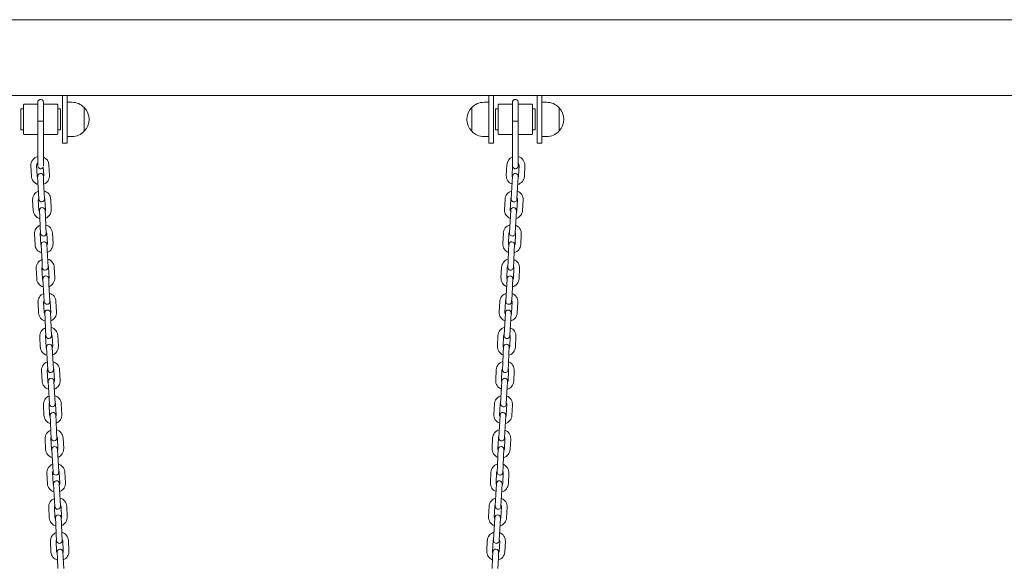
# Model space of a CAD drawing. Units: millimetres. Extents: x 1298 to 2121, y -1436 to 708.
# Drawn here: x 1706 to 1810, y -1215 to -1157 of the extents above; entities that cross this region are included whole.
import ezdxf

# ---------------------------------------------------------------- set-up
doc = ezdxf.new("R2010")
doc.units = ezdxf.units.MM

# ---------------------------------------------------------------- blocks, each defined once
blk = doc.blocks.new('A$C2C044911')
at = {"lineweight": 0, "extrusion": (0, 1, 0)}
for p, q in [((329.98, 219), (625.81, 219)), ((626.41, 211), (329.98, 211)), ((395, 208.5), (395, 211)), ((395.5, 211), (395.5, 208.5)), ((439.9, 208.5), (439.9, 211)), ((440.4, 211), (440.4, 208.5)), ((445, 208.5), (445, 211)), ((445.5, 211), (445.5, 208.5)), ((390.6, 209.6), (390.6, 208.5)), ((390.9, 209.6), (390.6, 209.6)), ((390.9, 210.03), (390.9, 208.5)), ((392.4, 210.1), (390.97, 210.1)), ((394.43, 210.1), (393, 210.1)), ((394.5, 208.5), (394.5, 210.03)), ((394.8, 209.6), (394.5, 209.6)), ((394.8, 208.5), (394.8, 209.6)), ((395.5, 210.3), (396, 210.3)), ((397.3, 209.75), (397.3, 207.25)), ((397.3, 208.5), (397.3, 209.75)), ((438.11, 209.75), (438.11, 207.25)), ((438.11, 208.5), (438.11, 209.75)), ((439.4, 210.3), (439.9, 210.3)), ((440.6, 209.6), (440.6, 208.5)), ((440.9, 209.6), (440.6, 209.6)), ((440.9, 210.03), (440.9, 208.5)), ((442.4, 210.1), (440.97, 210.1)), ((444.43, 210.1), (443, 210.1)), ((444.5, 208.5), (444.5, 210.03)), ((444.8, 209.6), (444.5, 209.6)), ((444.8, 208.5), (444.8, 209.6)), ((445.5, 210.3), (446, 210.3)), ((447.3, 209.75), (447.3, 207.25)), ((447.3, 208.5), (447.3, 209.75)), ((390.6, 208.5), (390.6, 207.4)), ((390.9, 208.5), (390.9, 206.97)), ((394.5, 206.97), (394.5, 208.5)), ((394.8, 207.4), (394.8, 208.5)), ((395, 208.5), (395, 206)), ((395.5, 206), (395.5, 208.5)), ((397.3, 207.25), (397.3, 208.5)), ((438.11, 207.25), (438.11, 208.5)), ((439.9, 208.5), (439.9, 206)), ((440.4, 206), (440.4, 208.5)), ((440.6, 208.5), (440.6, 207.4)), ((440.9, 208.5), (440.9, 206.97)), ((444.5, 206.97), (444.5, 208.5)), ((444.8, 207.4), (444.8, 208.5)), ((445, 208.5), (445, 206)), ((445.5, 206), (445.5, 208.5)), ((447.3, 207.25), (447.3, 208.5)), ((392.4, 208.34), (392.4, 204.85)), ((393, 208.34), (393, 204.85)), ((442.4, 208.34), (442.4, 204.85)), ((443, 208.34), (443, 204.85)), ((390.9, 207.4), (390.6, 207.4)), ((392.4, 206.9), (390.97, 206.9)), ((394.43, 206.9), (393, 206.9)), ((394.8, 207.4), (394.5, 207.4)), ((395.5, 206.7), (396, 206.7)), ((439.4, 206.7), (439.9, 206.7)), ((440.9, 207.4), (440.6, 207.4)), ((442.4, 206.9), (440.97, 206.9)), ((444.43, 206.9), (443, 206.9)), ((444.8, 207.4), (444.5, 207.4)), ((445.5, 206.7), (446, 206.7)), ((395.5, 206), (395, 206)), ((440.4, 206), (439.9, 206)), ((445.5, 206), (445, 206)), ((391.68, 203.61), (391.73, 202.51)), ((392.28, 203.64), (392.33, 202.54)), ((393.03, 202.58), (392.98, 203.5)), ((393.63, 202.61), (393.57, 203.71)), ((441.81, 203.71), (441.75, 202.61)), ((442.4, 203.57), (442.35, 202.58)), ((443.05, 202.54), (443.11, 203.64)), ((443.65, 202.51), (443.71, 203.61)), ((392.39, 202.49), (392.42, 201.84)), ((393.02, 201.88), (392.99, 202.52)), ((442.4, 202.52), (442.37, 201.88)), ((442.96, 201.84), (443, 202.49)), ((392.42, 201.84), (392.48, 200.75)), ((393.02, 201.88), (393.08, 200.78)), ((442.31, 200.78), (442.37, 201.88)), ((442.91, 200.75), (442.96, 201.84)), ((392.48, 200.75), (392.51, 200.1)), ((393.11, 200.13), (393.08, 200.78)), ((442.31, 200.78), (442.27, 200.13)), ((442.87, 200.1), (442.91, 200.75)), ((391.86, 200.01), (391.92, 198.91)), ((392.46, 200.04), (392.52, 198.95)), ((393.22, 198.98), (393.16, 200.08)), ((393.82, 199.01), (393.76, 200.11)), ((441.62, 200.11), (441.57, 199.01)), ((442.22, 200.08), (442.16, 198.98)), ((442.86, 198.95), (442.92, 200.04)), ((443.46, 198.91), (443.52, 200.01)), ((392.57, 198.9), (392.61, 198.25)), ((392.61, 198.25), (392.66, 197.15)), ((393.21, 198.28), (393.17, 198.93)), ((393.21, 198.28), (393.26, 197.18)), ((442.12, 197.18), (442.18, 198.28)), ((442.21, 198.93), (442.18, 198.28)), ((442.72, 197.15), (442.78, 198.25)), ((442.78, 198.25), (442.81, 198.9)), ((392.66, 197.15), (392.7, 196.5)), ((393.3, 196.53), (393.26, 197.18)), ((442.12, 197.18), (442.09, 196.53)), ((442.69, 196.5), (442.72, 197.15)), ((392.05, 196.42), (392.11, 195.32)), ((392.05, 196.42), (392.11, 195.32)), ((392.65, 196.45), (392.71, 195.35)), ((392.65, 196.45), (392.71, 195.35)), ((393.41, 195.39), (393.35, 196.49)), ((393.41, 195.39), (393.35, 196.49)), ((394.01, 195.42), (393.95, 196.52)), ((394.01, 195.42), (393.95, 196.52)), ((441.44, 196.52), (441.38, 195.42)), ((441.44, 196.52), (441.38, 195.42)), ((442.03, 196.49), (441.98, 195.39)), ((442.03, 196.49), (441.98, 195.39)), ((442.68, 195.35), (442.73, 196.45)), ((442.68, 195.35), (442.73, 196.45)), ((443.28, 195.32), (443.33, 196.42)), ((443.28, 195.32), (443.33, 196.42)), ((392.76, 195.3), (392.79, 194.65)), ((393.39, 194.69), (393.36, 195.33)), ((442.02, 195.33), (441.99, 194.69)), ((442.59, 194.65), (442.62, 195.3)), ((392.79, 194.65), (392.85, 193.56)), ((393.39, 194.69), (393.45, 193.59)), ((441.93, 193.59), (441.99, 194.69)), ((442.53, 193.56), (442.59, 194.65)), ((392.85, 193.56), (392.88, 192.91)), ((393.48, 192.94), (393.45, 193.59)), ((393.59, 191.79), (393.54, 192.89)), ((394.19, 191.82), (394.14, 192.92)), ((441.25, 192.92), (441.19, 191.82)), ((441.85, 192.89), (441.79, 191.79)), ((441.93, 193.59), (441.9, 192.94)), ((442.5, 192.91), (442.53, 193.56)), ((392.24, 192.82), (392.3, 191.72)), ((392.84, 192.85), (392.89, 191.76)), ((442.49, 191.76), (442.55, 192.85)), ((443.09, 191.72), (443.15, 192.82)), ((392.95, 191.71), (392.98, 191.06)), ((392.98, 191.06), (393.04, 189.96)), ((393.58, 191.09), (393.55, 191.74)), ((393.58, 191.09), (393.64, 189.99)), ((441.75, 189.99), (441.8, 191.09)), ((441.84, 191.74), (441.8, 191.09)), ((442.35, 189.96), (442.4, 191.06)), ((442.4, 191.06), (442.44, 191.71)), ((393.04, 189.96), (393.07, 189.31)), ((393.67, 189.34), (393.64, 189.99)), ((441.75, 189.99), (441.71, 189.34)), ((442.31, 189.31), (442.35, 189.96)), ((392.43, 189.23), (392.48, 188.13)), ((392.43, 189.23), (392.48, 188.13)), ((393.02, 189.26), (393.08, 188.16)), ((393.02, 189.26), (393.08, 188.16)), ((393.78, 188.2), (393.72, 189.3)), ((393.78, 188.2), (393.72, 189.3)), ((394.38, 188.23), (394.32, 189.33)), ((394.38, 188.23), (394.32, 189.33)), ((441.06, 189.33), (441, 188.23)), ((441.06, 189.33), (441, 188.23)), ((441.66, 189.3), (441.6, 188.2)), ((441.66, 189.3), (441.6, 188.2)), ((442.3, 188.16), (442.36, 189.26)), ((442.3, 188.16), (442.36, 189.26)), ((442.9, 188.13), (442.96, 189.23)), ((442.9, 188.13), (442.96, 189.23)), ((393.13, 188.11), (393.17, 187.46)), ((393.77, 187.5), (393.73, 188.14)), ((441.65, 188.14), (441.62, 187.5)), ((442.22, 187.46), (442.25, 188.11)), ((393.17, 187.46), (393.23, 186.37)), ((393.77, 187.5), (393.82, 186.4)), ((441.56, 186.4), (441.62, 187.5)), ((442.16, 186.37), (442.22, 187.46)), ((392.61, 185.63), (392.67, 184.53)), ((393.21, 185.66), (393.27, 184.57)), ((393.23, 186.37), (393.26, 185.72)), ((393.86, 185.75), (393.82, 186.4)), ((393.97, 184.6), (393.91, 185.7)), ((394.57, 184.63), (394.51, 185.73)), ((440.87, 185.73), (440.82, 184.63)), ((441.47, 185.7), (441.42, 184.6)), ((441.56, 186.4), (441.53, 185.75)), ((442.12, 184.57), (442.17, 185.66)), ((442.13, 185.72), (442.16, 186.37)), ((442.71, 184.53), (442.77, 185.63)), ((393.32, 184.52), (393.36, 183.87)), ((393.36, 183.87), (393.41, 182.77)), ((393.95, 183.9), (393.92, 184.55)), ((393.95, 183.9), (394.01, 182.8)), ((441.37, 182.8), (441.43, 183.9)), ((441.46, 184.55), (441.43, 183.9)), ((441.97, 182.77), (442.03, 183.87)), ((442.03, 183.87), (442.06, 184.52)), ((393.41, 182.77), (393.45, 182.12)), ((394.05, 182.15), (394.01, 182.8)), ((441.37, 182.8), (441.34, 182.15)), ((441.94, 182.12), (441.97, 182.77)), ((392.8, 182.04), (392.86, 180.94)), ((393.4, 182.07), (393.46, 180.97)), ((394.15, 181.01), (394.1, 182.11)), ((394.75, 181.04), (394.7, 182.14)), ((440.69, 182.14), (440.63, 181.04)), ((441.29, 182.11), (441.23, 181.01)), ((441.93, 180.97), (441.99, 182.07)), ((442.53, 180.94), (442.58, 182.04)), ((393.51, 180.92), (393.54, 180.27)), ((394.14, 180.31), (394.11, 180.95)), ((441.28, 180.95), (441.24, 180.31)), ((441.84, 180.27), (441.88, 180.92)), ((393.54, 180.27), (393.6, 179.18)), ((394.14, 180.31), (394.2, 179.21)), ((441.19, 179.21), (441.24, 180.31)), ((441.78, 179.18), (441.84, 180.27)), ((392.99, 178.44), (393.04, 177.34)), ((393.59, 178.47), (393.64, 177.38)), ((393.6, 179.18), (393.63, 178.53)), ((394.23, 178.56), (394.2, 179.21)), ((394.34, 177.41), (394.28, 178.51)), ((394.94, 177.44), (394.88, 178.54)), ((440.5, 178.54), (440.44, 177.44)), ((441.1, 178.51), (441.04, 177.41)), ((441.19, 179.21), (441.15, 178.56)), ((441.74, 177.38), (441.8, 178.47)), ((441.75, 178.53), (441.78, 179.18)), ((442.34, 177.34), (442.4, 178.44)), ((394.33, 176.71), (394.29, 177.36)), ((441.09, 177.36), (441.06, 176.71)), ((393.7, 177.33), (393.73, 176.68)), ((393.73, 176.68), (393.79, 175.58)), ((394.33, 176.71), (394.39, 175.61)), ((441, 175.61), (441.06, 176.71)), ((441.6, 175.58), (441.65, 176.68)), ((441.65, 176.68), (441.69, 177.33)), ((393.79, 175.58), (393.82, 174.93)), ((394.42, 174.96), (394.39, 175.61)), ((441, 175.61), (440.96, 174.96)), ((441.56, 174.93), (441.6, 175.58)), ((393.17, 174.85), (393.23, 173.75)), ((393.77, 174.88), (393.83, 173.78)), ((394.53, 173.82), (394.47, 174.91)), ((395.13, 173.85), (395.07, 174.95)), ((440.31, 174.95), (440.26, 173.85)), ((440.91, 174.91), (440.86, 173.82)), ((441.55, 173.78), (441.61, 174.88)), ((442.15, 173.75), (442.21, 174.85)), ((393.88, 173.73), (393.92, 173.08)), ((394.52, 173.11), (394.48, 173.76)), ((440.9, 173.76), (440.87, 173.11)), ((441.47, 173.08), (441.5, 173.73)), ((393.92, 173.08), (393.97, 171.99)), ((394.52, 173.11), (394.57, 172.02)), ((440.81, 172.02), (440.87, 173.11)), ((441.41, 171.99), (441.47, 173.08)), ((393.36, 171.25), (393.42, 170.15)), ((393.36, 171.25), (393.42, 170.15)), ((393.96, 171.28), (394.02, 170.18)), ((393.96, 171.28), (394.02, 170.18)), ((393.97, 171.99), (394.01, 171.34)), ((394.61, 171.37), (394.57, 172.02)), ((394.72, 170.22), (394.66, 171.32)), ((394.72, 170.22), (394.66, 171.32)), ((395.32, 170.25), (395.26, 171.35)), ((395.32, 170.25), (395.26, 171.35)), ((440.13, 171.35), (440.07, 170.25)), ((440.13, 171.35), (440.07, 170.25)), ((440.73, 171.32), (440.67, 170.22)), ((440.73, 171.32), (440.67, 170.22)), ((440.81, 172.02), (440.78, 171.37)), ((441.37, 170.18), (441.42, 171.28)), ((441.37, 170.18), (441.42, 171.28)), ((441.38, 171.34), (441.41, 171.99)), ((441.97, 170.15), (442.02, 171.25)), ((441.97, 170.15), (442.02, 171.25)), ((394.07, 170.14), (394.1, 169.49)), ((394.7, 169.52), (394.67, 170.17)), ((440.72, 170.17), (440.68, 169.52)), ((441.28, 169.49), (441.31, 170.14)), ((394.1, 169.49), (394.16, 168.39)), ((394.7, 169.52), (394.76, 168.42)), ((440.62, 168.42), (440.68, 169.52)), ((441.22, 168.39), (441.28, 169.49)), ((394.16, 168.39), (394.19, 167.74)), ((394.79, 167.77), (394.76, 168.42)), ((440.62, 168.42), (440.59, 167.77)), ((441.19, 167.74), (441.22, 168.39)), ((393.55, 167.66), (393.6, 166.56)), ((394.15, 167.69), (394.2, 166.59)), ((394.9, 166.63), (394.85, 167.72)), ((395.5, 166.66), (395.45, 167.76)), ((439.94, 167.76), (439.88, 166.66)), ((440.54, 167.72), (440.48, 166.63)), ((441.18, 166.59), (441.24, 167.69)), ((441.78, 166.56), (441.84, 167.66)), ((394.26, 166.54), (394.29, 165.89)), ((394.89, 165.92), (394.86, 166.57)), ((440.53, 166.57), (440.49, 165.92)), ((441.09, 165.89), (441.13, 166.54)), ((394.29, 165.89), (394.35, 164.79)), ((394.89, 165.92), (394.95, 164.83)), ((440.44, 164.83), (440.49, 165.92)), ((441.04, 164.79), (441.09, 165.89)), ((393.73, 164.06), (393.79, 162.96)), ((393.73, 164.06), (393.79, 162.96)), ((394.33, 164.09), (394.39, 162.99)), ((394.33, 164.09), (394.39, 162.99)), ((394.35, 164.79), (394.38, 164.15)), ((394.98, 164.18), (394.95, 164.83)), ((395.09, 163.03), (395.03, 164.13)), ((395.09, 163.03), (395.03, 164.13)), ((395.69, 163.06), (395.63, 164.16)), ((395.69, 163.06), (395.63, 164.16)), ((439.75, 164.16), (439.69, 163.06)), ((439.75, 164.16), (439.69, 163.06)), ((440.35, 164.13), (440.29, 163.03)), ((440.35, 164.13), (440.29, 163.03)), ((440.44, 164.83), (440.4, 164.18)), ((440.99, 162.99), (441.05, 164.09)), ((440.99, 162.99), (441.05, 164.09)), ((441, 164.15), (441.04, 164.79)), ((441.59, 162.96), (441.65, 164.06)), ((441.59, 162.96), (441.65, 164.06)), ((394.44, 162.95), (394.48, 162.3)), ((395.08, 162.33), (395.04, 162.98)), ((440.34, 162.98), (440.31, 162.33)), ((440.91, 162.3), (440.94, 162.95)), ((394.48, 162.3), (394.53, 161.2)), ((395.08, 162.33), (395.13, 161.23)), ((440.25, 161.23), (440.31, 162.33)), ((440.85, 161.2), (440.91, 162.3))]:
    blk.add_line(p, q, dxfattribs=at)
at = {"lineweight": 0, "extrusion": (0, 0, -1)}
for centre, radius, start, end in [((-390.97, 210.03), 0.07, 360, 90), ((-394.43, 210.03), 0.07, 90, 180), ((-396, 208.5), 1.8, 90, 136.0086), ((-396, 208.5), 1.8, 136.0086, 223.9914), ((-439.4, 208.5), 1.8, 316.0086, 43.9914), ((-439.4, 208.5), 1.8, 43.9914, 90), ((-440.97, 210.03), 0.07, 360, 90), ((-444.43, 210.03), 0.07, 90, 180), ((-446, 208.5), 1.8, 90, 136.0086), ((-446, 208.5), 1.8, 136.0086, 223.9914), ((-390.97, 206.97), 0.07, 270, 0), ((-394.43, 206.97), 0.07, 180, 270), ((-396, 208.5), 1.8, 223.9914, 270), ((-439.4, 208.5), 1.8, 270, 316.0086), ((-440.97, 206.97), 0.07, 270, 0), ((-444.43, 206.97), 0.07, 180, 270), ((-446, 208.5), 1.8, 223.9914, 270), ((-392.63, 203.66), 0.95, 357.0215, 76.3285), ((-392.63, 203.66), 0.95, 113.2799, 177.0215), ((-442.76, 203.66), 0.95, 2.9785, 67.9319), ((-442.76, 203.66), 0.95, 104.8251, 182.9785), ((-392.68, 202.56), 0.95, 285.43, 357.0215), ((-392.69, 202.51), 0.3, 357.0215, 177.0215), ((-392.68, 202.56), 0.95, 177.0215, 248.613), ((-442.7, 202.56), 0.95, 291.387, 2.9785), ((-442.7, 202.51), 0.3, 2.9785, 182.9785), ((-442.7, 202.56), 0.95, 182.9785, 254.57), ((-392.81, 200.06), 0.95, 357.0215, 68.613), ((-392.81, 200.06), 0.95, 105.43, 177.0215), ((-442.57, 200.06), 0.95, 2.9785, 74.57), ((-442.57, 200.06), 0.95, 111.387, 182.9785), ((-392.81, 200.11), 0.3, 177.0215, 357.0215), ((-392.87, 198.91), 0.3, 357.0215, 177.0215), ((-442.51, 198.91), 0.3, 2.9785, 182.9785), ((-442.57, 200.11), 0.3, 182.9785, 2.9785), ((-392.87, 198.96), 0.95, 285.43, 357.0215), ((-392.87, 198.96), 0.95, 177.0215, 248.613), ((-442.51, 198.96), 0.95, 291.387, 2.9785), ((-442.51, 198.96), 0.95, 182.9785, 254.57), ((-393, 196.47), 0.95, 357.0215, 68.613), ((-393, 196.47), 0.95, 357.0215, 68.613), ((-393, 196.47), 0.95, 105.43, 177.0215), ((-393, 196.47), 0.95, 105.43, 177.0215), ((-442.38, 196.47), 0.95, 2.9785, 74.57), ((-442.38, 196.47), 0.95, 2.9785, 74.57), ((-442.38, 196.47), 0.95, 111.387, 182.9785), ((-442.38, 196.47), 0.95, 111.387, 182.9785), ((-393, 196.52), 0.3, 177.0215, 357.0215), ((-442.39, 196.52), 0.3, 182.9785, 2.9785), ((-393.06, 195.37), 0.95, 285.43, 357.0215), ((-393.06, 195.37), 0.95, 285.43, 357.0215), ((-393.06, 195.32), 0.3, 357.0215, 177.0215), ((-393.06, 195.37), 0.95, 177.0215, 248.613), ((-393.06, 195.37), 0.95, 177.0215, 248.613), ((-442.33, 195.37), 0.95, 291.387, 2.9785), ((-442.33, 195.37), 0.95, 291.387, 2.9785), ((-442.32, 195.32), 0.3, 2.9785, 182.9785), ((-442.33, 195.37), 0.95, 182.9785, 254.57), ((-442.33, 195.37), 0.95, 182.9785, 254.57), ((-393.19, 192.87), 0.95, 357.0215, 68.613), ((-393.18, 192.92), 0.3, 177.0215, 357.0215), ((-393.19, 192.87), 0.95, 105.43, 177.0215), ((-442.2, 192.87), 0.95, 2.9785, 74.57), ((-442.2, 192.92), 0.3, 182.9785, 2.9785), ((-442.2, 192.87), 0.95, 111.387, 182.9785), ((-393.25, 191.72), 0.3, 357.0215, 177.0215), ((-442.14, 191.72), 0.3, 2.9785, 182.9785), ((-393.24, 191.77), 0.95, 285.43, 357.0215), ((-393.24, 191.77), 0.95, 177.0215, 248.613), ((-442.14, 191.77), 0.95, 291.387, 2.9785), ((-442.14, 191.77), 0.95, 182.9785, 254.57), ((-393.37, 189.28), 0.95, 357.0215, 68.613), ((-393.37, 189.28), 0.95, 357.0215, 68.613), ((-393.37, 189.28), 0.95, 105.43, 177.0215), ((-393.37, 189.28), 0.95, 105.43, 177.0215), ((-442.01, 189.28), 0.95, 2.9785, 74.57), ((-442.01, 189.28), 0.95, 2.9785, 74.57), ((-442.01, 189.28), 0.95, 111.387, 182.9785), ((-442.01, 189.28), 0.95, 111.387, 182.9785), ((-393.37, 189.33), 0.3, 177.0215, 357.0215), ((-442.01, 189.33), 0.3, 182.9785, 2.9785), ((-393.43, 188.18), 0.95, 285.43, 357.0215), ((-393.43, 188.18), 0.95, 285.43, 357.0215), ((-393.43, 188.13), 0.3, 357.0215, 177.0215), ((-393.43, 188.18), 0.95, 177.0215, 248.613), ((-393.43, 188.18), 0.95, 177.0215, 248.613), ((-441.95, 188.18), 0.95, 291.387, 2.9785), ((-441.95, 188.18), 0.95, 291.387, 2.9785), ((-441.95, 188.13), 0.3, 2.9785, 182.9785), ((-441.95, 188.18), 0.95, 182.9785, 254.57), ((-441.95, 188.18), 0.95, 182.9785, 254.57), ((-393.56, 185.68), 0.95, 357.0215, 68.613), ((-393.56, 185.73), 0.3, 177.0215, 357.0215), ((-393.56, 185.68), 0.95, 105.43, 177.0215), ((-441.82, 185.68), 0.95, 2.9785, 74.57), ((-441.83, 185.73), 0.3, 182.9785, 2.9785), ((-441.82, 185.68), 0.95, 111.387, 182.9785), ((-393.62, 184.53), 0.3, 357.0215, 177.0215), ((-393.62, 184.58), 0.95, 177.0215, 248.613), ((-441.77, 184.58), 0.95, 291.387, 2.9785), ((-441.76, 184.53), 0.3, 2.9785, 182.9785), ((-393.62, 184.58), 0.95, 285.43, 357.0215), ((-441.77, 184.58), 0.95, 182.9785, 254.57), ((-393.75, 182.09), 0.95, 357.0215, 68.613), ((-393.75, 182.09), 0.95, 105.43, 177.0215), ((-441.64, 182.09), 0.95, 2.9785, 74.57), ((-441.64, 182.09), 0.95, 111.387, 182.9785), ((-393.75, 182.14), 0.3, 177.0215, 357.0215), ((-441.64, 182.14), 0.3, 182.9785, 2.9785), ((-393.81, 180.99), 0.95, 285.43, 357.0215), ((-393.81, 180.94), 0.3, 357.0215, 177.0215), ((-393.81, 180.99), 0.95, 177.0215, 248.613), ((-441.58, 180.99), 0.95, 291.387, 2.9785), ((-441.58, 180.94), 0.3, 2.9785, 182.9785), ((-441.58, 180.99), 0.95, 182.9785, 254.57), ((-393.94, 178.49), 0.95, 357.0215, 68.613), ((-393.93, 178.54), 0.3, 177.0215, 357.0215), ((-393.94, 178.49), 0.95, 105.43, 177.0215), ((-441.45, 178.49), 0.95, 2.9785, 74.57), ((-441.45, 178.54), 0.3, 182.9785, 2.9785), ((-441.45, 178.49), 0.95, 111.387, 182.9785), ((-393.99, 177.39), 0.95, 285.43, 357.0215), ((-394, 177.34), 0.3, 357.0215, 177.0215), ((-393.99, 177.39), 0.95, 177.0215, 248.613), ((-441.39, 177.39), 0.95, 291.387, 2.9785), ((-441.39, 177.34), 0.3, 2.9785, 182.9785), ((-441.39, 177.39), 0.95, 182.9785, 254.57), ((-394.12, 174.9), 0.95, 357.0215, 68.613), ((-394.12, 174.9), 0.95, 105.43, 177.0215), ((-441.26, 174.9), 0.95, 2.9785, 74.57), ((-441.26, 174.9), 0.95, 111.387, 182.9785), ((-394.12, 174.95), 0.3, 177.0215, 357.0215), ((-441.26, 174.95), 0.3, 182.9785, 2.9785), ((-394.18, 173.8), 0.95, 285.43, 357.0215), ((-394.18, 173.75), 0.3, 357.0215, 177.0215), ((-394.18, 173.8), 0.95, 177.0215, 248.613), ((-441.2, 173.8), 0.95, 291.387, 2.9785), ((-441.2, 173.75), 0.3, 2.9785, 182.9785), ((-441.2, 173.8), 0.95, 182.9785, 254.57), ((-394.31, 171.3), 0.95, 357.0215, 68.613), ((-394.31, 171.3), 0.95, 357.0215, 68.613), ((-394.31, 171.3), 0.95, 105.43, 177.0215), ((-394.31, 171.3), 0.95, 105.43, 177.0215), ((-441.07, 171.3), 0.95, 2.9785, 74.57), ((-441.07, 171.3), 0.95, 2.9785, 74.57), ((-441.07, 171.3), 0.95, 111.387, 182.9785), ((-441.07, 171.3), 0.95, 111.387, 182.9785), ((-394.31, 171.35), 0.3, 177.0215, 357.0215), ((-441.08, 171.35), 0.3, 182.9785, 2.9785), ((-394.37, 170.2), 0.95, 285.43, 357.0215), ((-394.37, 170.2), 0.95, 285.43, 357.0215), ((-394.37, 170.15), 0.3, 357.0215, 177.0215), ((-394.37, 170.2), 0.95, 177.0215, 248.613), ((-394.37, 170.2), 0.95, 177.0215, 248.613), ((-441.02, 170.2), 0.95, 291.387, 2.9785), ((-441.02, 170.2), 0.95, 291.387, 2.9785), ((-441.01, 170.15), 0.3, 2.9785, 182.9785), ((-441.02, 170.2), 0.95, 182.9785, 254.57), ((-441.02, 170.2), 0.95, 182.9785, 254.57), ((-394.5, 167.71), 0.95, 357.0215, 68.613), ((-394.5, 167.71), 0.95, 105.43, 177.0215), ((-440.89, 167.71), 0.95, 2.9785, 74.57), ((-440.89, 167.71), 0.95, 111.387, 182.9785), ((-394.49, 167.76), 0.3, 177.0215, 357.0215), ((-440.89, 167.76), 0.3, 182.9785, 2.9785), ((-394.55, 166.61), 0.95, 285.43, 357.0215), ((-394.56, 166.56), 0.3, 357.0215, 177.0215), ((-394.55, 166.61), 0.95, 177.0215, 248.613), ((-440.83, 166.61), 0.95, 291.387, 2.9785), ((-440.83, 166.56), 0.3, 2.9785, 182.9785), ((-440.83, 166.61), 0.95, 182.9785, 254.57), ((-394.68, 164.11), 0.95, 357.0215, 68.613), ((-394.68, 164.11), 0.95, 357.0215, 68.613), ((-394.68, 164.11), 0.95, 105.43, 177.0215), ((-394.68, 164.11), 0.95, 105.43, 177.0215), ((-440.7, 164.11), 0.95, 2.9785, 74.57), ((-440.7, 164.11), 0.95, 2.9785, 74.57), ((-440.7, 164.11), 0.95, 111.387, 182.9785), ((-440.7, 164.11), 0.95, 111.387, 182.9785), ((-394.68, 164.16), 0.3, 177.0215, 357.0215), ((-440.7, 164.16), 0.3, 182.9785, 2.9785), ((-394.74, 163.01), 0.95, 285.43, 357.0215), ((-394.74, 163.01), 0.95, 285.43, 357.0215), ((-394.74, 162.96), 0.3, 357.0215, 177.0215), ((-394.74, 163.01), 0.95, 177.0215, 248.613), ((-394.74, 163.01), 0.95, 177.0215, 248.613), ((-440.64, 163.01), 0.95, 291.387, 2.9785), ((-440.64, 163.01), 0.95, 291.387, 2.9785), ((-440.64, 162.96), 0.3, 2.9785, 182.9785), ((-440.64, 163.01), 0.95, 182.9785, 254.57), ((-440.64, 163.01), 0.95, 182.9785, 254.57)]:
    blk.add_arc(centre, radius, start, end, dxfattribs=at)
at = {"lineweight": 0}
for centre, start, end in [((392.63, 203.66), 129.9064, 182.9785), ((442.76, 203.66), 357.0215, 46.0123), ((392.68, 202.56), 182.9785, 213.9812), ((392.68, 202.56), 331.9758, 2.9785), ((442.7, 202.56), 177.0215, 208.0242), ((442.7, 202.56), 326.0188, 357.0215), ((392.81, 200.06), 151.9758, 182.9785), ((392.81, 200.06), 2.9785, 33.9812), ((442.57, 200.06), 146.0188, 177.0215), ((442.57, 200.06), 357.0215, 28.0242), ((392.87, 198.96), 182.9785, 213.9812), ((392.87, 198.96), 331.9758, 2.9785), ((442.51, 198.96), 177.0215, 208.0242), ((442.51, 198.96), 326.0188, 357.0215), ((393, 196.47), 151.9758, 182.9785), ((393, 196.47), 151.9758, 182.9785), ((393, 196.47), 2.9785, 33.9812), ((393, 196.47), 2.9785, 33.9812), ((442.38, 196.47), 146.0188, 177.0215), ((442.38, 196.47), 146.0188, 177.0215), ((442.38, 196.47), 357.0215, 28.0242), ((442.38, 196.47), 357.0215, 28.0242), ((393.06, 195.37), 182.9785, 213.9812), ((393.06, 195.37), 182.9785, 213.9812), ((393.06, 195.37), 331.9758, 2.9785), ((393.06, 195.37), 331.9758, 2.9785), ((442.33, 195.37), 177.0215, 208.0242), ((442.33, 195.37), 177.0215, 208.0242), ((442.33, 195.37), 326.0188, 357.0215), ((442.33, 195.37), 326.0188, 357.0215), ((393.19, 192.87), 151.9758, 182.9785), ((393.19, 192.87), 2.9785, 33.9812), ((442.2, 192.87), 146.0188, 177.0215), ((442.2, 192.87), 357.0215, 28.0242), ((393.24, 191.77), 182.9785, 213.9812), ((393.24, 191.77), 331.9758, 2.9785), ((442.14, 191.77), 177.0215, 208.0242), ((442.14, 191.77), 326.0188, 357.0215), ((393.37, 189.28), 151.9758, 182.9785), ((393.37, 189.28), 151.9758, 182.9785), ((393.37, 189.28), 2.9785, 33.9812), ((393.37, 189.28), 2.9785, 33.9812), ((442.01, 189.28), 146.0188, 177.0215), ((442.01, 189.28), 146.0188, 177.0215), ((442.01, 189.28), 357.0215, 28.0242), ((442.01, 189.28), 357.0215, 28.0242), ((393.43, 188.18), 182.9785, 213.9812), ((393.43, 188.18), 182.9785, 213.9812), ((393.43, 188.18), 331.9758, 2.9785), ((393.43, 188.18), 331.9758, 2.9785), ((441.95, 188.18), 177.0215, 208.0242), ((441.95, 188.18), 177.0215, 208.0242), ((441.95, 188.18), 326.0188, 357.0215), ((441.95, 188.18), 326.0188, 357.0215), ((393.56, 185.68), 151.9758, 182.9785), ((393.56, 185.68), 2.9785, 33.9812), ((441.82, 185.68), 146.0188, 177.0215), ((441.82, 185.68), 357.0215, 28.0242), ((393.62, 184.58), 331.9758, 2.9785), ((441.77, 184.58), 177.0215, 208.0242), ((393.62, 184.58), 182.9785, 213.9812), ((441.77, 184.58), 326.0188, 357.0215), ((393.75, 182.09), 151.9758, 182.9785), ((393.75, 182.09), 2.9785, 33.9812), ((441.64, 182.09), 146.0188, 177.0215), ((441.64, 182.09), 357.0215, 28.0242), ((393.81, 180.99), 182.9785, 213.9812), ((393.81, 180.99), 331.9758, 2.9785), ((441.58, 180.99), 177.0215, 208.0242), ((441.58, 180.99), 326.0188, 357.0215), ((393.94, 178.49), 151.9758, 182.9785), ((393.94, 178.49), 2.9785, 33.9812), ((441.45, 178.49), 146.0188, 177.0215), ((441.45, 178.49), 357.0215, 28.0242), ((393.99, 177.39), 182.9785, 213.9812), ((393.99, 177.39), 331.9758, 2.9785), ((441.39, 177.39), 177.0215, 208.0242), ((441.39, 177.39), 326.0188, 357.0215), ((394.12, 174.9), 151.9758, 182.9785), ((394.12, 174.9), 2.9785, 33.9812), ((441.26, 174.9), 146.0188, 177.0215), ((441.26, 174.9), 357.0215, 28.0242), ((394.18, 173.8), 182.9785, 213.9812), ((394.18, 173.8), 331.9758, 2.9785), ((441.2, 173.8), 177.0215, 208.0242), ((441.2, 173.8), 326.0188, 357.0215), ((394.31, 171.3), 151.9758, 182.9785), ((394.31, 171.3), 151.9758, 182.9785), ((394.31, 171.3), 2.9785, 33.9812), ((394.31, 171.3), 2.9785, 33.9812), ((441.07, 171.3), 146.0188, 177.0215), ((441.07, 171.3), 146.0188, 177.0215), ((441.07, 171.3), 357.0215, 28.0242), ((441.07, 171.3), 357.0215, 28.0242), ((394.37, 170.2), 182.9785, 213.9812), ((394.37, 170.2), 182.9785, 213.9812), ((394.37, 170.2), 331.9758, 2.9785), ((394.37, 170.2), 331.9758, 2.9785), ((441.02, 170.2), 177.0215, 208.0242), ((441.02, 170.2), 177.0215, 208.0242), ((441.02, 170.2), 326.0188, 357.0215), ((441.02, 170.2), 326.0188, 357.0215), ((394.5, 167.71), 151.9758, 182.9785), ((394.5, 167.71), 2.9785, 33.9812), ((440.89, 167.71), 146.0188, 177.0215), ((440.89, 167.71), 357.0215, 28.0242), ((394.55, 166.61), 182.9785, 213.9812), ((394.55, 166.61), 331.9758, 2.9785), ((440.83, 166.61), 177.0215, 208.0242), ((440.83, 166.61), 326.0188, 357.0215), ((394.68, 164.11), 151.9758, 182.9785), ((394.68, 164.11), 151.9758, 182.9785), ((394.68, 164.11), 2.9785, 33.9812), ((394.68, 164.11), 2.9785, 33.9812), ((440.7, 164.11), 146.0188, 177.0215), ((440.7, 164.11), 146.0188, 177.0215), ((440.7, 164.11), 357.0215, 28.0242), ((440.7, 164.11), 357.0215, 28.0242), ((394.74, 163.01), 182.9785, 213.9812), ((394.74, 163.01), 182.9785, 213.9812), ((394.74, 163.01), 331.9758, 2.9785), ((394.74, 163.01), 331.9758, 2.9785), ((440.64, 163.01), 177.0215, 208.0242), ((440.64, 163.01), 177.0215, 208.0242), ((440.64, 163.01), 326.0188, 357.0215), ((440.64, 163.01), 326.0188, 357.0215)]:
    blk.add_arc(centre, 0.35, start, end, dxfattribs=at)
for points, knots in [([(392.4, 210.3), (392.4, 210.31), (392.4, 210.33), (392.4, 210.35), (392.41, 210.35), (392.41, 210.39), (392.42, 210.42), (392.46, 210.48), (392.48, 210.5), (392.52, 210.54), (392.55, 210.56), (392.61, 210.59), (392.64, 210.59), (392.71, 210.6), (392.74, 210.6), (392.8, 210.58), (392.83, 210.57), (392.89, 210.54), (392.91, 210.52), (392.95, 210.47), (392.97, 210.44), (392.99, 210.38), (393, 210.35), (393, 210.31), (393, 210.31), (393, 210.3)], [0, 0, 0, 0, 0.0405211, 0.0405211, 0.0582281, 0.0582281, 0.1548618, 0.1548618, 0.2498796, 0.2498796, 0.3452596, 0.3452596, 0.4409062, 0.4409062, 0.5367269, 0.5367269, 0.6325879, 0.6325879, 0.7283471, 0.7283471, 0.8238827, 0.8238827, 0.919126, 0.919126, 0.937125, 0.937125, 0.937125, 0.937125]), ([(442.4, 210.3), (442.4, 210.31), (442.4, 210.33), (442.4, 210.35), (442.41, 210.35), (442.41, 210.39), (442.42, 210.42), (442.46, 210.48), (442.48, 210.5), (442.52, 210.54), (442.55, 210.56), (442.61, 210.59), (442.64, 210.59), (442.71, 210.6), (442.74, 210.6), (442.8, 210.58), (442.83, 210.57), (442.89, 210.54), (442.91, 210.52), (442.95, 210.47), (442.97, 210.44), (442.99, 210.38), (443, 210.35), (443, 210.31), (443, 210.31), (443, 210.3)], [0, 0, 0, 0, 0.0405211, 0.0405211, 0.0582281, 0.0582281, 0.1548618, 0.1548618, 0.2498796, 0.2498796, 0.3452596, 0.3452596, 0.4409062, 0.4409062, 0.5367269, 0.5367269, 0.6325879, 0.6325879, 0.7283471, 0.7283471, 0.8238827, 0.8238827, 0.919126, 0.919126, 0.937125, 0.937125, 0.937125, 0.937125]), ([(392.4, 208.34), (392.4, 208.53), (392.4, 208.73), (392.4, 209.11), (392.4, 209.29), (392.4, 209.61), (392.4, 209.76), (392.4, 210.01), (392.4, 210.11), (392.4, 210.25), (392.4, 210.29), (392.4, 210.3), (392.4, 210.3), (392.4, 210.3), (392.4, 210.3), (392.4, 210.3), (392.4, 210.3), (392.4, 210.3), (392.4, 210.3), (392.4, 210.3), (392.4, 210.3), (392.4, 210.3), (392.4, 210.3), (392.4, 210.3)], [0, 0, 0, 0, 0.583725, 0.583725, 1.156905, 1.156905, 1.730463, 1.730463, 2.304008, 2.304008, 2.877554, 2.877554, 2.917924, 2.917924, 2.948201, 2.948201, 2.970908, 2.970908, 2.973037, 2.973037, 2.973937, 2.973937, 2.974387, 2.974387, 2.974387, 2.974387]), ([(393, 210.3), (393, 210.3), (393, 210.3), (393, 210.29), (393, 210.25), (393, 210.11), (393, 210.01), (393, 209.76), (393, 209.61), (393, 209.29), (393, 209.11), (393, 208.73), (393, 208.53), (393, 208.34)], [0, 0, 0, 0, 0.096829, 0.096829, 0.670375, 0.670375, 1.24392, 1.24392, 1.817478, 1.817478, 2.390658, 2.390658, 2.974383, 2.974383, 2.974383, 2.974383]), ([(442.4, 208.34), (442.4, 208.53), (442.4, 208.73), (442.4, 209.11), (442.4, 209.29), (442.4, 209.61), (442.4, 209.76), (442.4, 210.01), (442.4, 210.11), (442.4, 210.25), (442.4, 210.29), (442.4, 210.3), (442.4, 210.3), (442.4, 210.3), (442.4, 210.3), (442.4, 210.3), (442.4, 210.3), (442.4, 210.3), (442.4, 210.3), (442.4, 210.3), (442.4, 210.3), (442.4, 210.3), (442.4, 210.3), (442.4, 210.3)], [0, 0, 0, 0, 0.583725, 0.583725, 1.156905, 1.156905, 1.730463, 1.730463, 2.304008, 2.304008, 2.877554, 2.877554, 2.917924, 2.917924, 2.948201, 2.948201, 2.970908, 2.970908, 2.973037, 2.973037, 2.973937, 2.973937, 2.974387, 2.974387, 2.974387, 2.974387]), ([(443, 210.3), (443, 210.3), (443, 210.3), (443, 210.29), (443, 210.25), (443, 210.11), (443, 210.01), (443, 209.76), (443, 209.61), (443, 209.29), (443, 209.11), (443, 208.73), (443, 208.53), (443, 208.34)], [0, 0, 0, 0, 0.096829, 0.096829, 0.670375, 0.670375, 1.24392, 1.24392, 1.817478, 1.817478, 2.390658, 2.390658, 2.974383, 2.974383, 2.974383, 2.974383]), ([(393, 208.34), (393, 208.34), (393, 208.34), (392.99, 208.33), (392.98, 208.33), (392.94, 208.32), (392.91, 208.32), (392.85, 208.32), (392.82, 208.32), (392.74, 208.31), (392.7, 208.31), (392.62, 208.32), (392.59, 208.32), (392.52, 208.32), (392.49, 208.32), (392.44, 208.33), (392.42, 208.33), (392.41, 208.34), (392.4, 208.34), (392.4, 208.34)], [2.3116467, 2.3116467, 2.3116467, 2.3116467, 2.3547062, 2.3547062, 2.4711629, 2.4711629, 2.5880192, 2.5880192, 2.7052737, 2.7052737, 2.822761, 2.822761, 2.9402413, 2.9402413, 3.0574781, 3.0574781, 3.1743164, 3.1743164, 3.2555504, 3.2555504, 3.2555504, 3.2555504]), ([(443, 208.34), (443, 208.34), (443, 208.34), (442.99, 208.33), (442.98, 208.33), (442.94, 208.32), (442.91, 208.32), (442.85, 208.32), (442.82, 208.32), (442.74, 208.31), (442.7, 208.31), (442.62, 208.32), (442.59, 208.32), (442.52, 208.32), (442.49, 208.32), (442.44, 208.33), (442.42, 208.33), (442.41, 208.34), (442.4, 208.34), (442.4, 208.34)], [2.3116467, 2.3116467, 2.3116467, 2.3116467, 2.3547062, 2.3547062, 2.4711629, 2.4711629, 2.5880192, 2.5880192, 2.7052737, 2.7052737, 2.822761, 2.822761, 2.9402413, 2.9402413, 3.0574781, 3.0574781, 3.1743164, 3.1743164, 3.2555504, 3.2555504, 3.2555504, 3.2555504]), ([(392.4, 203.6), (392.4, 203.6), (392.4, 203.6), (392.4, 203.63), (392.4, 203.67), (392.4, 203.8), (392.4, 203.89), (392.4, 204.1), (392.4, 204.23), (392.4, 204.52), (392.4, 204.68), (392.4, 204.85)], [0, 0, 0, 0, 0.152321, 0.152321, 0.630274, 0.630274, 1.108267, 1.108267, 1.585144, 1.585144, 2.09245, 2.09245, 2.09245, 2.09245]), ([(393, 204.85), (393, 204.69), (393, 204.53), (393, 204.25), (393, 204.12), (393, 203.9), (393, 203.81), (393, 203.67), (393, 203.63), (393, 203.61), (393, 203.61), (393, 203.61)], [0, 0, 0, 0, 0.486437, 0.486437, 0.964087, 0.964087, 1.442053, 1.442053, 1.920007, 1.920007, 1.978865, 1.978865, 1.978865, 1.978865]), ([(442.4, 203.6), (442.4, 203.61), (442.4, 203.61), (442.4, 203.63), (442.4, 203.67), (442.4, 203.8), (442.4, 203.89), (442.4, 204.1), (442.4, 204.23), (442.4, 204.52), (442.4, 204.68), (442.4, 204.85)], [0.046872, 0.046872, 0.046872, 0.046872, 0.152321, 0.152321, 0.630274, 0.630274, 1.108267, 1.108267, 1.585144, 1.585144, 2.09245, 2.09245, 2.09245, 2.09245]), ([(443, 204.85), (443, 204.69), (443, 204.53), (443, 204.25), (443, 204.12), (443, 203.9), (443, 203.81), (443, 203.67), (443, 203.63), (443, 203.61), (443, 203.61), (443, 203.6)], [0, 0, 0, 0, 0.486437, 0.486437, 0.964087, 0.964087, 1.442053, 1.442053, 1.920007, 1.920007, 2.092703, 2.092703, 2.092703, 2.092703]), ([(392.4, 203.6), (392.4, 203.58), (392.4, 203.56), (392.42, 203.49), (392.44, 203.46), (392.48, 203.4), (392.51, 203.37), (392.58, 203.33), (392.61, 203.31), (392.69, 203.3), (392.73, 203.3), (392.81, 203.32), (392.84, 203.34), (392.91, 203.38), (392.93, 203.41), (392.97, 203.46), (392.98, 203.48), (392.98, 203.5)], [2.2837564, 2.2837564, 2.2837564, 2.2837564, 2.3543678, 2.3543678, 2.4708136, 2.4708136, 2.587681, 2.587681, 2.7050185, 2.7050185, 2.8226196, 2.8226196, 2.9401333, 2.9401333, 3.0572519, 3.0572519, 3.1262002, 3.1262002, 3.1262002, 3.1262002]), ([(442.4, 203.57), (442.4, 203.56), (442.41, 203.54), (442.42, 203.49), (442.44, 203.46), (442.48, 203.4), (442.51, 203.37), (442.58, 203.33), (442.61, 203.31), (442.69, 203.3), (442.73, 203.3), (442.81, 203.32), (442.84, 203.34), (442.91, 203.38), (442.93, 203.41), (442.98, 203.47), (442.99, 203.51), (443, 203.57), (443, 203.58), (443, 203.6)], [2.3170116, 2.3170116, 2.3170116, 2.3170116, 2.3543678, 2.3543678, 2.4708136, 2.4708136, 2.587681, 2.587681, 2.7050185, 2.7050185, 2.8226196, 2.8226196, 2.9401333, 2.9401333, 3.0572519, 3.0572519, 3.1738812, 3.1738812, 3.2274408, 3.2274408, 3.2274408, 3.2274408])]:
    blk.add_open_spline(points, degree=3, knots=knots, dxfattribs=at)

msp = doc.modelspace()

# ---------------------------------------------------------------- block references
msp.add_blockref('A$C2C044911', (1315.62, -1376.33))

doc.saveas('drawing.dxf')
